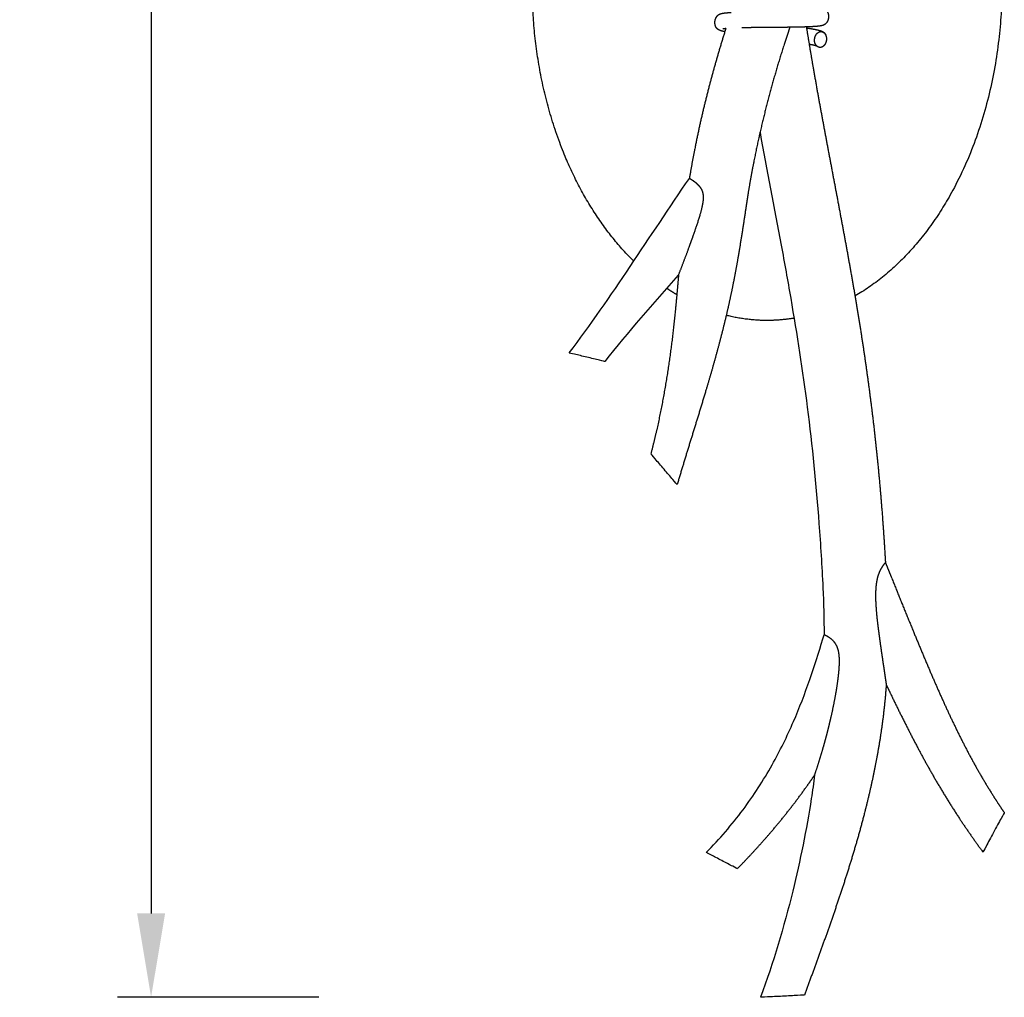
# Model space of a CAD drawing. Units: millimetres. Extents: x 101 to 13111, y 248 to 7479.
# Drawn here: x 8675 to 8969, y 1468 to 1760 of the extents above; entities that cross this region are included whole.
import ezdxf

# ---------------------------------------------------------------- set-up
doc = ezdxf.new("R2010")
doc.units = ezdxf.units.MM
doc.styles.get("Standard").update_dxf_attribs({"font": 'arial.ttf'})
doc.dimstyles.new('WXT10 ISO-25', dxfattribs={"dimscale": 10, "dimtxt": 2.5, "dimasz": 2.5, "dimexe": 1, "dimexo": 1, "dimgap": 1, "dimtad": 1, "dimdec": 0, "dimdsep": 46, "dimtxsty": 'Standard', "dimcen": 2.5, "dimclrd": 142, "dimclre": 142, "dimadec": 0, "dimazin": 0, "dimtfac": 1, "dimtdec": 0, "dimtmove": 0, "dimatfit": 3, "dimfxl": 5, "dimfxlon": 1, "dimarcsym": 0})

# ---------------------------------------------------------------- blocks, each defined once
blk = doc.blocks.new('*D10')
at = {"color": 142, "lineweight": -2, "transparency": 16777216}
for p, q in [((8764.44, 2123.92), (8704.44, 2123.92)), ((8714.44, 2098.92), (8714.44, 1493.23)), ((8764.44, 1468.23), (8704.44, 1468.23))]:
    blk.add_line(p, q, dxfattribs=at)
at = {"color": 142, "transparency": 16777216}
for points in [[(8710.28, 2098.92), (8718.61, 2098.92), (8714.44, 2123.92)], [(8710.28, 1493.23), (8718.61, 1493.23), (8714.44, 1468.23)]]:
    blk.add_solid(points, dxfattribs=at)
at = {"layer": 'Defpoints', "color": 0, "transparency": 16777216}
for p in [(8811.53, 2123.92), (8714.44, 1468.23), (8896.14, 1468.23)]:
    blk.add_point(p, dxfattribs=at)
at = {"color": 0, "transparency": 16777216, "insert": (8691.68, 1796.07), "char_height": 25, "attachment_point": 5, "rotation": 90}
blk.add_mtext('656', dxfattribs=at)

msp = doc.modelspace()

# ---------------------------------------------------------------- linework, layer by layer
for points, weights, degree, knots in [([(8858.33, 1687.68), (8828.05, 1717.49), (8828.05, 1770.02), (8828.05, 1836.87), (8871.28, 1862.43)], [0.860661773789, 0.82128888041, 1, 0.783163815083, 0.887386146166], 2, [3.753955, 3.753955, 3.753955, 4.712389, 4.712389, 5.875289, 5.875289, 5.875289]), ([(8952.6, 1832.69), (8968.05, 1805.24), (8968.05, 1770.02), (8968.05, 1702.56), (8924.26, 1677.3)], [0.856054444531, 0.872691595031, 1, 0.781596018794, 0.888910053184], 2, [0.888037, 0.888037, 0.888037, 1.570796, 1.570796, 2.742104, 2.742104, 2.742104]), ([(8909.05, 1764.16), (8909.52, 1764.08), (8909.96, 1764.02), (8910.37, 1763.95), (8911.05, 1763.84), (8911.73, 1763.72), (8912.41, 1763.59), (8912.93, 1763.5), (8913.44, 1763.39), (8913.96, 1763.26), (8914.34, 1763.18), (8914.71, 1763.06), (8915.07, 1762.9), (8915.21, 1762.83), (8915.35, 1762.75), (8915.49, 1762.65), (8915.81, 1762.4), (8916.2, 1761.98), (8916.34, 1761.14), (8916.44, 1760.52), (8916.36, 1759.9), (8916.11, 1759.33), (8916.1, 1759.32), (8916.09, 1759.31), (8916.09, 1759.29), (8915.89, 1758.87), (8915.63, 1758.57), (8915.12, 1758.17), (8914.93, 1758.09), (8914.77, 1758.03), (8914.63, 1757.98), (8914.49, 1757.94), (8914.35, 1757.91), (8913.95, 1757.82), (8913.53, 1757.75), (8913.12, 1757.72), (8912.55, 1757.66), (8911.98, 1757.62), (8911.41, 1757.6), (8910.68, 1757.56), (8909.95, 1757.53), (8909.22, 1757.51), (8908.35, 1757.48), (8907.48, 1757.46), (8906.62, 1757.45), (8905.71, 1757.43), (8904.73, 1757.42), (8903.71, 1757.41), (8902.71, 1757.4), (8901.67, 1757.39), (8900.62, 1757.38), (8899.57, 1757.37), (8898.51, 1757.36), (8897.47, 1757.36), (8896.42, 1757.35), (8895.39, 1757.34), (8894.41, 1757.33), (8893.41, 1757.32), (8892.45, 1757.3), (8891.57, 1757.28), (8891.23, 1757.28), (8890.9, 1757.27), (8890.58, 1757.26)], [1, 1, 1, 1, 0.999939949882, 0.999939949882, 1, 0.999720408988, 0.999720408988, 1, 0.996412685398, 0.996412685398, 1, 0.996205107603, 0.996205107603, 1, 1, 1, 1, 0.972509440031, 0.972509440031, 1, 1, 1, 1, 1, 1, 1, 1, 1, 0.998697026493, 0.998697026493, 1, 0.998455590573, 0.998455590573, 1, 0.999819806157, 0.999819806157, 1, 0.999956939588, 0.999956939588, 1, 0.999987170105, 0.999987170105, 1, 1, 1, 1, 1, 1, 1, 1, 1, 1, 1, 1, 1, 1, 1, 1, 1, 1, 1], 3, [34.324755, 34.324755, 34.324755, 34.324755, 36.225285, 36.225285, 36.225285, 38.296997, 38.296997, 38.296997, 39.877818, 39.877818, 39.877818, 41.048958, 41.048958, 41.048958, 41.535831, 41.535831, 41.535831, 44.136204, 44.136204, 44.136204, 45.980224, 45.980224, 45.980224, 46.032222, 46.032222, 46.032222, 47.604296, 47.604296, 49.171113, 49.171113, 49.171113, 49.601633, 49.601633, 49.601633, 50.853309, 50.853309, 50.853309, 52.564939, 52.564939, 52.564939, 54.758318, 54.758318, 54.758318, 57.361722, 57.361722, 57.361722, 60.633329, 60.633329, 60.633329, 63.82197, 63.82197, 63.82197, 66.983145, 66.983145, 66.983145, 70.174425, 70.174425, 70.174425, 73.447424, 73.447424, 73.447424, 74.706955, 74.706955, 74.706955, 74.706955]), ([(8885.46, 1756.08), (8885.36, 1756.1), (8885.26, 1756.12), (8885.17, 1756.14), (8884.97, 1756.19), (8884.79, 1756.24), (8884.62, 1756.28), (8884.41, 1756.34), (8884.21, 1756.41), (8884, 1756.49), (8883.85, 1756.55), (8883.65, 1756.64), (8883.23, 1756.94), (8882.96, 1757.16), (8882.73, 1757.69), (8882.61, 1757.97), (8882.54, 1758.27), (8882.52, 1758.57), (8882.49, 1758.89), (8882.51, 1759.21), (8882.58, 1759.52), (8882.71, 1760.13), (8883.02, 1760.67), (8883.49, 1761.08), (8883.74, 1761.28), (8884.03, 1761.43), (8884.34, 1761.51), (8884.73, 1761.61), (8885.12, 1761.68), (8885.52, 1761.72), (8886.06, 1761.77), (8886.6, 1761.82), (8887.14, 1761.85), (8887.21, 1761.85), (8887.28, 1761.86), (8887.35, 1761.86)], [1, 1, 1, 1, 1, 1, 1, 0.999012605946, 0.999012605946, 1, 1, 1, 1, 1, 1, 0.99141591155, 0.99141591155, 1, 0.992717120657, 0.992717120657, 1, 0.964575901662, 0.964575901662, 1, 0.98307657272, 0.98307657272, 1, 0.997218455614, 0.997218455614, 1, 0.999756647168, 0.999756647168, 1, 1, 1, 1], 3, [45.013028, 45.013028, 45.013028, 45.013028, 45.753867, 45.753867, 45.753867, 47.349807, 47.349807, 47.349807, 48.003607, 48.003607, 48.003607, 49.855661, 49.855661, 51.889981, 51.889981, 51.889981, 52.802436, 52.802436, 52.802436, 53.755608, 53.755608, 53.755608, 55.589145, 55.589145, 55.589145, 56.549654, 56.549654, 56.549654, 57.749228, 57.749228, 57.749228, 59.373141, 59.373141, 59.373141, 59.767759, 59.767759, 59.767759, 59.767759]), ([(8904.85, 1757.42), (8904.3, 1755.82), (8903.76, 1754.21), (8903.24, 1752.6), (8901.35, 1746.75), (8899.63, 1740.84), (8898.1, 1734.89), (8896.56, 1728.94), (8895.19, 1722.94), (8894.01, 1716.91), (8893.44, 1714), (8892.91, 1711.09), (8892.44, 1708.17), (8892.34, 1707.57), (8892.25, 1706.97), (8892.15, 1706.37), (8892.06, 1705.78), (8891.97, 1705.18), (8891.88, 1704.57), (8891.79, 1703.97), (8891.7, 1703.37), (8891.61, 1702.77), (8890.93, 1698.15), (8890.2, 1693.54), (8889.41, 1688.94), (8888.92, 1686.1), (8888.39, 1683.26), (8887.82, 1680.43), (8887.2, 1677.32), (8886.52, 1674.22), (8885.79, 1671.13), (8884.04, 1663.74), (8881.99, 1656.43), (8879.83, 1649.2), (8877.02, 1639.77), (8874.02, 1630.46), (8871.27, 1621.11)], [1, 0.999970727505, 0.999970727505, 1, 0.999694940233, 0.999694940233, 1, 0.999705223107, 0.999705223107, 1, 0.999913565782, 0.999913565782, 1, 1, 1, 1, 1, 1, 1, 1, 1, 1, 0.999954443965, 0.999954443965, 1, 0.999938889543, 0.999938889543, 1, 0.999906757474, 0.999906757474, 1, 1, 1, 1, 1, 1, 1], 3, [0, 0, 0, 0, 5.086376, 5.086376, 5.086376, 23.533085, 23.533085, 23.533085, 41.97171, 41.97171, 41.97171, 50.855102, 50.855102, 50.855102, 52.669794, 52.669794, 52.669794, 54.490404, 54.490404, 54.490404, 56.317222, 56.317222, 56.317222, 70.320002, 70.320002, 70.320002, 78.974707, 78.974707, 78.974707, 88.494341, 88.494341, 88.494341, 111.226892, 111.226892, 111.226892, 140.59782, 140.59782, 140.59782, 140.59782]), ([(8885.76, 1757.03), (8882.97, 1748.28), (8880.67, 1739.39), (8878.22, 1729.94), (8876.34, 1720.37), (8875.56, 1716.38), (8874.89, 1712.38)], [1, 0.999599139501, 1, 0.999556663465, 1, 0.999905491941, 1], 2, [0, 0, 0, 18.365248, 18.365248, 37.873956, 37.873956, 45.999477, 45.999477, 45.999477]), ([(8885.76, 1757.03), (8885.69, 1757.03), (8885.62, 1757.02), (8885.56, 1757.01), (8885.32, 1756.99), (8885.09, 1756.95), (8884.85, 1756.9)], [1, 1, 1, 1, 0.998966105324, 0.998966105324, 1], 3, [98.290281, 98.290281, 98.290281, 98.290281, 98.89659, 98.89659, 98.89659, 99.618285, 99.618285, 99.618285, 99.618285]), ([(8909.77, 1757.53), (8910.42, 1753.43), (8911.1, 1749.34), (8911.81, 1745.25), (8912.65, 1740.43), (8913.51, 1735.62), (8914.4, 1730.82), (8916.19, 1721.13), (8918.05, 1711.42), (8919.88, 1701.66), (8921.68, 1692.03), (8923.44, 1682.34), (8925.05, 1672.6), (8926.64, 1662.97), (8928.03, 1653.32), (8929.24, 1643.64), (8929.86, 1638.69), (8930.41, 1633.73), (8930.91, 1628.77), (8931.43, 1623.63), (8931.89, 1618.48), (8932.29, 1613.33), (8932.7, 1608.17), (8933.04, 1603), (8933.33, 1597.84)], [1, 0.999982393065, 0.999982393065, 1, 0.99999011523, 0.99999011523, 1, 1, 1, 1, 1, 1, 1, 0.999870105905, 0.999870105905, 1, 0.999957041882, 0.999957041882, 1, 0.999956353139, 0.999956353139, 1, 0.99996301149, 0.99996301149, 1], 3, [0, 0, 0, 0, 12.446172, 12.446172, 12.446172, 27.104099, 27.104099, 27.104099, 56.773076, 56.773076, 56.773076, 86.295387, 86.295387, 86.295387, 115.559727, 115.559727, 115.559727, 130.520618, 130.520618, 130.520618, 146.023188, 146.023188, 146.023188, 161.549397, 161.549397, 161.549397, 161.549397]), ([(8909.81, 1757.27), (8910.4, 1757.17), (8910.99, 1757.07), (8911.58, 1756.96), (8912.12, 1756.87), (8912.65, 1756.75), (8913.18, 1756.63), (8913.57, 1756.55), (8913.96, 1756.43), (8914.33, 1756.28), (8914.47, 1756.22), (8914.63, 1756.15), (8914.96, 1755.92), (8915.16, 1755.76), (8915.37, 1755.43), (8915.46, 1755.29), (8915.53, 1755.14), (8915.59, 1754.98)], [1, 0.999958819062, 0.999958819062, 1, 0.999773233716, 0.999773233716, 1, 0.997612594028, 0.997612594028, 1, 1, 1, 1, 1, 1, 0.996238634836, 0.996238634836, 1], 3, [0, 0, 0, 0, 1.790063, 1.790063, 1.790063, 3.429675, 3.429675, 3.429675, 4.628699, 4.628699, 4.628699, 6.211831, 6.211831, 7.799599, 7.799599, 7.799599, 8.301919, 8.301919, 8.301919, 8.301919]), ([(8912.89, 1751.82), (8912.69, 1751.88), (8912.49, 1751.93), (8912.29, 1751.98), (8911.81, 1752.1), (8911.32, 1752.2), (8910.82, 1752.29), (8910.76, 1752.3), (8910.69, 1752.31), (8910.61, 1752.33)], [1, 0.999575164691, 0.999575164691, 1, 0.999783613626, 0.999783613626, 1, 1, 1, 1], 3, [0, 0, 0, 0, 0.618082, 0.618082, 0.618082, 2.116485, 2.116485, 2.116485, 2.531368, 2.531368, 2.531368, 2.531368]), ([(8913.76, 1751.42), (8913.42, 1751.45), (8913.13, 1751.63), (8912.79, 1751.85), (8912.58, 1752.19), (8912.12, 1752.98), (8912.22, 1753.89)], [1, 0.969479896743, 1, 0.974409435362, 1, 0.949089495098, 1], 2, [0, 0, 0, 0.67421, 0.67421, 1.467971, 1.467971, 3.237964, 3.237964, 3.237964]), ([(8915.75, 1753.67), (8915.68, 1752.74), (8915.08, 1752.03), (8914.81, 1751.72), (8914.43, 1751.55), (8914.11, 1751.4), (8913.76, 1751.42)], [1, 0.952224786936, 1, 0.977182611397, 1, 0.971135061047, 1], 2, [0, 0, 0, 1.797603, 1.797603, 2.613955, 2.613955, 3.297184, 3.297184, 3.297184]), ([(8871.65, 1683.49), (8872.61, 1685.94), (8873.54, 1688.41), (8874.46, 1690.88), (8874.62, 1691.31), (8874.78, 1691.74), (8874.94, 1692.18), (8875.6, 1694), (8876.29, 1695.93), (8877.54, 1699.61), (8878.23, 1701.74), (8878.67, 1703.62), (8878.75, 1703.94), (8878.82, 1704.26), (8878.88, 1704.59), (8879.01, 1705.21), (8879.09, 1705.84), (8879.11, 1706.48), (8879.15, 1707.14), (8879.06, 1707.81), (8878.86, 1708.44), (8878.52, 1709.4), (8877.9, 1710.09), (8877.31, 1710.63), (8877.3, 1710.64), (8877.29, 1710.65), (8877.28, 1710.66), (8876.59, 1711.28), (8875.96, 1711.69), (8875.12, 1712.24), (8874.89, 1712.38), (8874.89, 1712.38)], [1, 0.999977410285, 0.999977410285, 1, 1, 1, 1, 1, 1, 1, 1, 1, 0.99985047585, 0.99985047585, 1, 0.998045268719, 0.998045268719, 1, 0.988736133169, 0.988736133169, 1, 1, 1, 1, 1, 1, 1, 1, 1, 1, 1, 1], 3, [0, 0, 0, 0, 7.908864, 7.908864, 7.908864, 9.349338, 9.349338, 9.349338, 15.587223, 15.587223, 21.573841, 21.573841, 21.573841, 22.570971, 22.570971, 22.570971, 24.472561, 24.472561, 24.472561, 26.465449, 26.465449, 26.465449, 29.597126, 29.597126, 29.597126, 29.659935, 29.659935, 29.659935, 33.300052, 33.300052, 36.957609, 36.957609, 36.957609, 36.957609]), ([(8871.65, 1683.49), (8871.63, 1683.25), (8871.61, 1683), (8871.59, 1682.76), (8871.34, 1679.73), (8871.06, 1676.69), (8870.77, 1673.66), (8870.07, 1666.39), (8869.14, 1659.15), (8867.97, 1651.95), (8866.78, 1644.65), (8865.26, 1637.42), (8863.42, 1630.26)], [1, 1, 1, 1, 0.999983452588, 0.999983452588, 1, 0.99964547102, 0.99964547102, 1, 0.999320139881, 0.999320139881, 1], 3, [235.598349, 235.598349, 235.598349, 235.598349, 236.337669, 236.337669, 236.337669, 245.475959, 245.475959, 245.475959, 267.371328, 267.371328, 267.371328, 289.542141, 289.542141, 289.542141, 289.542141]), ([(8906.1, 1670.69), (8902.1, 1670.03), (8898.05, 1670.02), (8891.87, 1670.03), (8885.89, 1671.54)], [1, 0.996632277505, 1, 0.992360695415, 1], 2, [0, 0, 0, 8.093445, 8.093445, 20.380665, 20.380665, 20.380665]), ([(8933.33, 1597.84), (8933.1, 1597.58), (8932.88, 1597.32), (8932.68, 1597.03), (8932.36, 1596.61), (8932.08, 1596.16), (8931.84, 1595.69), (8931.37, 1594.76), (8931.03, 1593.77), (8930.82, 1592.75), (8930.73, 1592.34), (8930.66, 1591.93), (8930.6, 1591.52), (8930.52, 1590.88), (8930.46, 1590.24), (8930.43, 1589.6), (8930.37, 1588.21), (8930.39, 1586.82), (8930.47, 1585.43), (8930.59, 1583.56), (8930.75, 1581.7), (8930.98, 1579.84), (8931.07, 1579.05), (8931.16, 1578.26), (8931.27, 1577.48), (8931.39, 1576.52), (8931.52, 1575.57), (8931.65, 1574.62), (8931.7, 1574.28), (8931.74, 1573.93), (8931.79, 1573.59), (8931.99, 1572.18), (8932.2, 1570.74), (8932.41, 1569.36), (8932.46, 1569.01), (8932.51, 1568.66), (8932.56, 1568.31), (8932.77, 1566.9), (8933, 1565.35), (8933.19, 1564.06), (8933.34, 1563.01), (8933.58, 1561.41), (8933.58, 1561.41)], [1, 0.998547801029, 0.998547801029, 1, 0.997839805139, 0.997839805139, 1, 0.994289858818, 0.994289858818, 1, 0.999528849639, 0.999528849639, 1, 0.999395566652, 0.999395566652, 1, 0.999117361884, 0.999117361884, 1, 0.999714684941, 0.999714684941, 1, 0.999986447924, 0.999986447924, 1, 0.999990843504, 0.999990843504, 1, 1, 1, 1, 1, 1, 1, 1, 1, 1, 1, 1, 1, 1, 1, 1], 3, [0, 0, 0, 0, 1.038816, 1.038816, 1.038816, 2.62689, 2.62689, 2.62689, 5.744303, 5.744303, 5.744303, 6.997487, 6.997487, 6.997487, 8.925027, 8.925027, 8.925027, 13.096135, 13.096135, 13.096135, 18.706566, 18.706566, 18.706566, 21.089793, 21.089793, 21.089793, 23.967142, 23.967142, 23.967142, 25.025738, 25.025738, 25.025738, 29.397031, 29.397031, 29.397031, 30.508365, 30.508365, 30.508365, 35.151248, 35.151248, 35.151248, 39.814835, 39.814835, 39.814835, 39.814835]), ([(8933.33, 1597.84), (8933.93, 1596.37), (8934.52, 1594.91), (8935.11, 1593.44), (8937.21, 1588.23), (8939.33, 1583.02), (8941.46, 1577.81), (8943.29, 1573.35), (8945.15, 1568.89), (8947.06, 1564.46), (8948.85, 1560.27), (8950.71, 1556.11), (8952.64, 1551.99), (8954.53, 1547.95), (8956.53, 1543.96), (8958.63, 1540.02), (8960.75, 1536.06), (8963.02, 1532.18), (8965.42, 1528.38), (8966.5, 1526.67), (8967.62, 1524.97), (8968.77, 1523.29)], [1, 1, 1, 1, 0.999997301449, 0.999997301449, 1, 0.999976937817, 0.999976937817, 1, 0.999910783173, 0.999910783173, 1, 0.99975820832, 0.99975820832, 1, 0.999570187488, 0.999570187488, 1, 0.999890748511, 0.999890748511, 1], 3, [0.897592, 0.897592, 0.897592, 0.897592, 5.636331, 5.636331, 5.636331, 22.509488, 22.509488, 22.509488, 36.989557, 36.989557, 36.989557, 50.652523, 50.652523, 50.652523, 64.037627, 64.037627, 64.037627, 77.509196, 77.509196, 77.509196, 83.611773, 83.611773, 83.611773, 83.611773]), ([(8912.25, 1534.52), (8913.04, 1536.86), (8913.78, 1539.21), (8914.48, 1541.57), (8914.87, 1542.88), (8915.24, 1544.2), (8915.59, 1545.52), (8915.92, 1546.73), (8916.23, 1547.94), (8916.52, 1549.15), (8916.6, 1549.46), (8916.68, 1549.78), (8916.75, 1550.09), (8917.51, 1553.24), (8918.16, 1556.41), (8918.71, 1559.61), (8918.88, 1560.66), (8919.04, 1561.72), (8919.18, 1562.78), (8919.27, 1563.42), (8919.35, 1564.07), (8919.41, 1564.72), (8919.57, 1566.29), (8919.7, 1568.12), (8919.59, 1569.7), (8919.54, 1570.41), (8919.45, 1571.14), (8919.08, 1572.52), (8918.8, 1573.15), (8918.43, 1573.7), (8918.25, 1573.97), (8918.05, 1574.22), (8917.83, 1574.45), (8917.74, 1574.54), (8917.66, 1574.62), (8917.57, 1574.7), (8917.48, 1574.79), (8917.39, 1574.87), (8917.3, 1574.95), (8916.64, 1575.49), (8916.05, 1575.8), (8915.26, 1576.21), (8915.05, 1576.3), (8915.05, 1576.3)], [1, 0.999860446069, 0.999860446069, 1, 0.99995498318, 0.99995498318, 1, 0.999959472918, 0.999959472918, 1, 1, 1, 1, 0.999617200611, 0.999617200611, 1, 0.999902313943, 0.999902313943, 1, 0.999929076265, 0.999929076265, 1, 1, 1, 1, 1, 1, 1, 1, 1, 0.997520311582, 0.997520311582, 1, 1, 1, 1, 1, 1, 1, 1, 1, 1, 1, 1], 3, [0, 0, 0, 0, 7.394734, 7.394734, 7.394734, 11.498109, 11.498109, 11.498109, 15.243537, 15.243537, 15.243537, 16.224182, 16.224182, 16.224182, 25.941415, 25.941415, 25.941415, 29.147198, 29.147198, 29.147198, 31.104441, 31.104441, 31.104441, 36.106613, 36.106613, 36.106613, 38.252379, 38.252379, 40.45746, 40.45746, 40.45746, 41.421572, 41.421572, 41.421572, 41.871959, 41.871959, 41.871959, 42.353266, 42.353266, 42.353266, 45.806784, 45.806784, 49.273749, 49.273749, 49.273749, 49.273749]), ([(8933.58, 1561.41), (8933.26, 1557.04), (8932.8, 1552.68), (8932.18, 1548.35), (8931.02, 1540.17), (8929.34, 1532.1), (8927.34, 1524.16), (8924.92, 1514.61), (8922.02, 1505.26), (8918.89, 1496.03), (8915.8, 1486.89), (8912.5, 1477.87), (8909.18, 1468.88)], [1, 0.999589881131, 0.999589881131, 1, 1, 1, 1, 1, 1, 1, 1, 1, 1], 3, [0, 0, 0, 0, 13.139641, 13.139641, 13.139641, 37.828044, 37.828044, 37.828044, 67.218431, 67.218431, 67.218431, 96.039097, 96.039097, 96.039097, 96.039097]), ([(8933.58, 1561.41), (8933.98, 1560.56), (8934.39, 1559.71), (8934.8, 1558.86), (8936.83, 1554.64), (8938.91, 1550.44), (8941.06, 1546.27), (8943.2, 1542.12), (8945.43, 1538.02), (8947.75, 1533.97), (8950.13, 1529.84), (8952.62, 1525.78), (8955.23, 1521.81), (8957.52, 1518.31), (8959.92, 1514.89), (8962.41, 1511.54)], [1, 1, 1, 1, 0.999935678926, 0.999935678926, 1, 0.999829502713, 0.999829502713, 1, 0.999705990354, 0.999705990354, 1, 0.999731180914, 0.999731180914, 1], 3, [77.001596, 77.001596, 77.001596, 77.001596, 79.798423, 79.798423, 79.798423, 93.858298, 93.858298, 93.858298, 107.871421, 107.871421, 107.871421, 122.147115, 122.147115, 122.147115, 134.678383, 134.678383, 134.678383, 134.678383]), ([(8889.2, 1506.56), (8894.38, 1511.86), (8899.21, 1517.48), (8904.8, 1523.99), (8909.78, 1530.97), (8911.04, 1532.73), (8912.24, 1534.52)], [1, 0.999487369486, 1, 0.998992516927, 1, 0.999927545556, 1], 2, [0, 0, 0, 14.812105, 14.812105, 31.962132, 31.962132, 36.277714, 36.277714, 36.277714])]:
    msp.add_rational_spline(points, weights, degree=degree, knots=knots)
for points, weights in [([(8912.22, 1753.89), (8912.43, 1756.25), (8914.2, 1756.14)], [1, 0.707106781187, 1]), ([(8914.2, 1756.14), (8915.97, 1756.02), (8915.75, 1753.67)], [1, 0.707106781187, 1]), ([(8871.15, 1677.7), (8869.64, 1678.6), (8868.19, 1679.57)], [1, 0.99960290509, 1])]:
    msp.add_rational_spline(points, weights, degree=2)
for points, knots in [([(8895.95, 1726.08), (8898.03, 1714.86), (8901.2, 1698.41), (8906.14, 1671.13), (8910.41, 1643.53), (8912.99, 1617.9), (8914.19, 1599.94), (8914.81, 1588.88), (8915.05, 1580.98), (8915.05, 1576.3)], [0, 0, 0, 0, 34.239724, 50.247987, 83.168444, 117.993428, 127.512849, 137.16366, 151.217737, 151.217737, 151.217737, 151.217737]), ([(8849.74, 1657.8), (8849.75, 1657.8), (8849.1, 1657.95), (8847.04, 1658.44), (8845.7, 1658.75), (8844.36, 1659.07), (8843.02, 1659.38), (8841.7, 1659.69), (8839.72, 1660.16), (8839.1, 1660.31), (8839.02, 1660.32)], [8.248009, 8.248009, 8.248009, 8.248009, 12.609679, 12.609679, 16.901014, 16.901014, 16.901014, 21.16715, 21.16715, 25.231503, 25.231503, 25.231503, 25.231503]), ([(8871.26, 1621.11), (8871.27, 1621.1), (8870.74, 1621.71), (8869.24, 1623.47), (8868.3, 1624.56), (8867.38, 1625.64), (8866.44, 1626.73), (8865.49, 1627.84), (8863.96, 1629.63), (8863.42, 1630.26), (8863.42, 1630.26)], [17.588555, 17.588555, 17.588555, 17.588555, 22.157551, 22.157551, 26.607131, 26.607131, 26.607131, 31.111751, 31.111751, 35.739389, 35.739389, 35.739389, 35.739389]), ([(8879.94, 1511.41), (8883.88, 1515.41), (8891.04, 1523.73), (8899.59, 1536.95), (8905.99, 1550.03), (8910.8, 1562.67), (8913.59, 1571.4), (8914.93, 1575.89), (8915.05, 1576.3)], [1.095941, 1.095941, 1.095941, 1.095941, 18.44435, 34.963025, 50.008404, 63.924493, 77.03077, 78.339519, 78.339519, 78.339519, 78.339519]), ([(8912.24, 1534.52), (8911.93, 1532.17), (8910.27, 1520.6), (8905.82, 1498.28), (8899.92, 1478.62), (8896.14, 1468.23)], [418.742133, 418.742133, 418.742133, 418.742133, 426.081369, 454.812101, 488.304628, 488.304628, 488.304628, 488.304628]), ([(8968.77, 1523.28), (8968.77, 1523.29), (8968.41, 1522.62), (8967.83, 1521.55), (8967.21, 1520.41), (8966.39, 1518.9), (8965.57, 1517.38), (8964.76, 1515.87), (8963.94, 1514.37), (8963.33, 1513.24), (8962.76, 1512.18), (8962.41, 1511.54), (8962.41, 1511.54)], [20.159236, 20.159236, 20.159236, 20.159236, 25.214609, 25.214609, 25.214609, 30.579787, 30.579787, 30.579787, 35.916621, 35.916621, 35.916621, 40.940928, 40.940928, 40.940928, 40.940928]), ([(8889.19, 1506.57), (8889.2, 1506.56), (8888.68, 1506.83), (8886.93, 1507.75), (8885.76, 1508.36), (8884.57, 1508.99), (8883.37, 1509.61), (8882.21, 1510.22), (8880.45, 1511.14), (8879.94, 1511.41), (8879.94, 1511.41)], [16.239133, 16.239133, 16.239133, 16.239133, 20.445852, 20.445852, 24.622187, 24.622187, 24.622187, 28.792167, 28.792167, 32.995982, 32.995982, 32.995982, 32.995982]), ([(8909.17, 1468.88), (8909.18, 1468.88), (8908.41, 1468.84), (8905.92, 1468.72), (8904.29, 1468.64), (8902.65, 1468.55), (8901.01, 1468.47), (8899.4, 1468.39), (8896.91, 1468.27), (8896.14, 1468.23), (8896.14, 1468.23)], [19.903788, 19.903788, 19.903788, 19.903788, 25.082989, 25.082989, 30.190427, 30.190427, 30.190427, 35.280944, 35.280944, 40.444931, 40.444931, 40.444931, 40.444931])]:
    msp.add_open_spline(points, degree=3, knots=knots)
for points in [[(8839.02, 1660.33), (8851.82, 1677.03), (8862.94, 1695.02), (8874.89, 1712.38)], [(8849.75, 1657.8), (8856.75, 1666.59), (8864.18, 1675.05), (8871.65, 1683.48)]]:
    msp.add_open_spline(points, degree=3)

# ---------------------------------------------------------------- dimensions: what is measured, and where the dimension line sits
dim = msp.add_linear_dim(base=(8714.44, 1468.23), p1=(8811.53, 2123.92), p2=(8896.14, 1468.23), angle=90, dimstyle='WXT10 ISO-25')
dim.commit()
dim.dimension.update_dxf_attribs({"geometry": '*D10', "text_midpoint": (8691.68, 1796.07)})

doc.saveas('drawing.dxf')
